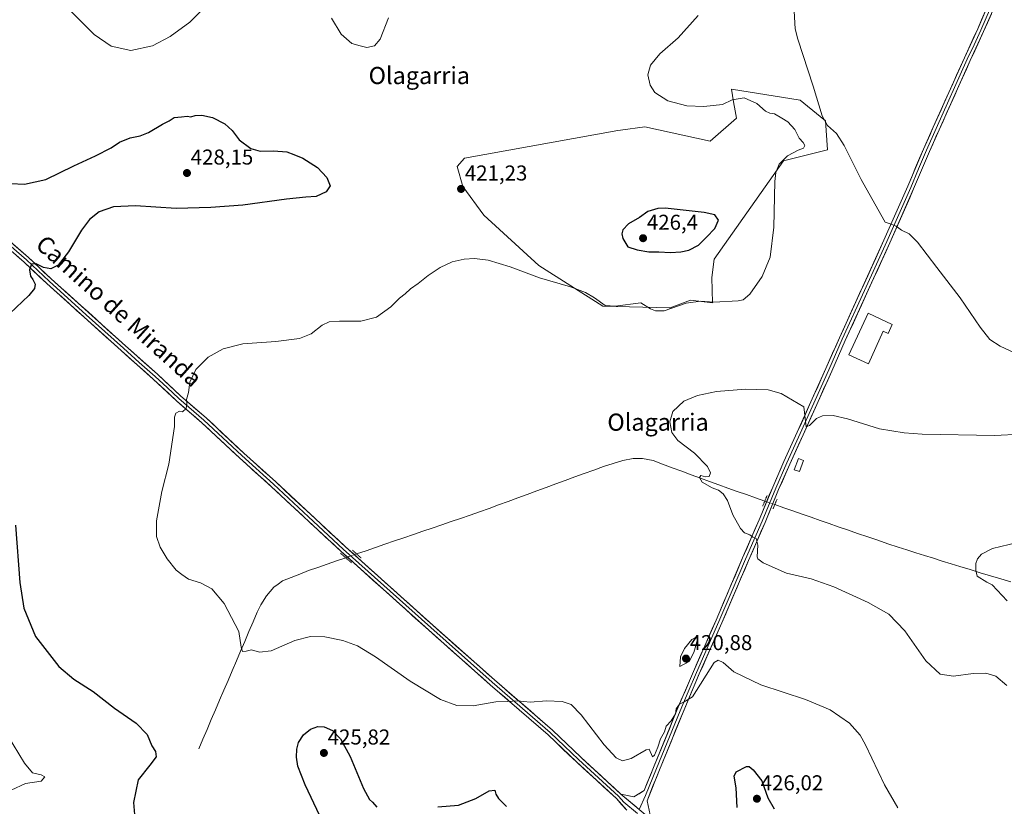
# Model space of a CAD drawing. Units: metres. Extents: x 587156 to 590604, y 4715099 to 4717456.
# Drawn here: x 587520 to 587979, y 4715650 to 4716017 of the extents above; entities that cross this region are included whole.
import ezdxf
from ezdxf.enums import TextEntityAlignment as Align

# ---------------------------------------------------------------- set-up
doc = ezdxf.new("R2010")
doc.units = ezdxf.units.M
doc.header["$MEASUREMENT"] = 0
doc.linetypes.add('TRAZO_Y_PUNTO', pattern=[1, 0.5, -0.25, 0, -0.25])
doc.linetypes.add('TRAZOS2', pattern=[0.375, 0.25, -0.125])
for name, color, linetype, lineweight in [('Carátula', 7, 'Continuous', 5), ('Corriente natural lineal', 142, 'Continuous', 13), ('Corriente natural lineal oculto', 19, 'TRAZO_Y_PUNTO', 13), ('Cultivos herbáceos CxS', 92, 'Continuous', 0), ('Curva de nivel maestra', 36, 'Continuous', 30), ('Curva de nivel normal', 36, 'Continuous', 0), ('Edificación', 1, 'Continuous', 13), ('Edificación Cxs', 1, 'Continuous', 13), ('Edificación ligera', 1, 'Continuous', 0), ('Edificación ligera Cxs', 1, 'Continuous', 0), ('Layer 0', 7, 'Continuous', 0), ('Matorral CxS', 135, 'Continuous', 0), ('Puente lineal', 2, 'TRAZOS2', 0), ('Punto de cota en terreno', 7, 'Continuous', 0), ('Rótulo de punto de cota en terreno', 19, 'Continuous', 0), ('Texto cartográfico', 19, 'Continuous', 0)]:
    doc.layers.add(name, color=color, linetype=linetype, lineweight=lineweight)
doc.styles.add('Arial', font='txt', dxfattribs={"height": 0.2})

# ---------------------------------------------------------------- blocks, each defined once
blk = doc.blocks.new('*U151')
at = {"layer": 'Cultivos herbáceos CxS', "color": 92, "linetype": 'Continuous', "lineweight": 0}
blk.add_polyline3d([(587823.2513, 4715882.4715, 419.1258), (587823.6235, 4715882.6121, 419.1675), (587833.1553, 4715886.1869, 419.7149), (587843.3689, 4715884.9491, 419.5605), (587843.0599, 4715896.7087, 421.4719), (587844.1539, 4715905.3109, 422.0369), (587876.5263, 4715951.0991, 419.111), (587884.4811, 4715953.0895, 417.8634), (587897.0397, 4715956.2307, 415.7599), (587895.9849, 4715969.7509, 414.9712), (587893.5203, 4715971.7561, 414.9896), (587884.2195, 4715979.3215, 416.0331), (587852.1667, 4715984.4537, 419.5677), (587853.1965, 4715978.5425, 420.3352), (587853.9225, 4715974.3747, 420.919), (587854.5125, 4715970.9891, 421.2492), (587842.2859, 4715960.3279, 422.253), (587811.8003, 4715966.9661, 421.5702), (587800.4181, 4715965.3547, 422.0666), (587799.2293, 4715965.1863, 422.081), (587727.7985, 4715952.3851, 421.7476), (587724.3829, 4715948.4793, 421.4408), (587726.9973, 4715939.1117, 421.4167), (587736.6909, 4715925.8235, 421.3807), (587762.4145, 4715902.3575, 420.8001), (587792.2365, 4715883.2619, 419.1894), (587823.2513, 4715882.4715, 419.1258)], close=True, dxfattribs=at)
blk = doc.blocks.new('*U161')
at = {"layer": 'Curva de nivel normal', "color": 36, "linetype": 'Continuous', "lineweight": 0}
blk.add_polyline3d([(587514.76, 4715683.33, 430), (587522.56, 4715670.18, 430), (587526.36, 4715665.76, 430), (587530.44, 4715664.72, 430), (587532.08, 4715663.8, 430), (587530.35, 4715661.92, 430), (587523.02, 4715660.76, 430), (587516.45, 4715657.58, 430)], dxfattribs=at)
blk = doc.blocks.new('*U163')
at = {"layer": 'Curva de nivel normal', "color": 36, "linetype": 'Continuous', "lineweight": 0}
blk.add_polyline3d([(587980.66, 4715745.94, 410), (587973.77, 4715753.46, 410), (587971.24, 4715754.6, 410), (587966.79, 4715757.41, 410), (587966.2, 4715760.23, 410), (587966.09, 4715763.32, 410), (587966.91, 4715765.57, 410), (587968.78, 4715767.69, 410), (587973.83, 4715770.36, 410), (587985.6, 4715773.06, 410)], dxfattribs=at)
blk = doc.blocks.new('*U164')
at = {"layer": 'Curva de nivel normal', "color": 36, "linetype": 'Continuous', "lineweight": 0}
for points in [[(587980.5, 4715706.45, 415), (587975.47, 4715710.76, 415), (587970.8, 4715712.2, 415), (587964.9, 4715712, 415), (587955.74, 4715710.81, 415), (587949.53, 4715711.81, 415), (587942.88, 4715717.88, 415), (587932.96, 4715731.87, 415), (587925.64, 4715739.68, 415), (587915.96, 4715745.13, 415), (587899.92, 4715752.44, 415), (587889.29, 4715756.16, 415), (587877.8, 4715758.88, 415), (587866.97, 4715763.66, 415), (587864.45, 4715765.47, 415), (587864.26, 4715766.52, 415), (587864.54, 4715771.81, 415), (587863.78, 4715775.03, 415), (587862.17, 4715775.69, 415), (587860.76, 4715776.67, 415), (587858.33, 4715777.6, 415), (587856.38, 4715779.64, 415), (587852.83, 4715786.04, 415), (587850.32, 4715792.69, 415), (587848.26, 4715795.8, 415), (587846.16, 4715797.51, 415), (587843.27, 4715798.65, 415), (587838.52, 4715801.33, 415), (587837.3, 4715803.38, 415), (587837.99, 4715804.3, 415), (587840.1, 4715803.67, 415), (587841.84, 4715803.89, 415), (587842.45, 4715805.59, 415), (587841.06, 4715808.55, 415), (587834.92, 4715814.84, 415), (587827.18, 4715820.76, 415), (587824.45, 4715824.49, 415), (587823.53, 4715829.36, 415), (587824.85, 4715834.15, 415), (587829.98, 4715838.98, 415), (587836.31, 4715841.66, 415), (587845.24, 4715843.51, 415), (587858.78, 4715844.7, 415), (587869.34, 4715844.27, 415), (587875.34, 4715842.6, 415), (587885.97, 4715836.35, 415), (587887.09, 4715827.07, 415), (587888.57, 4715827.66, 415), (587891.86, 4715830.92, 415), (587894.69, 4715832.23, 415), (587899.64, 4715832.27, 415), (587906.3, 4715830.76, 415), (587921.29, 4715826.16, 415), (587932.77, 4715824.22, 415), (587941.11, 4715823.69, 415), (587974.77, 4715823.09, 415), (587987.16, 4715823.65, 415)], [(587986.8, 4715860.34, 415), (587977.48, 4715864.74, 415), (587972.71, 4715867.84, 415), (587968.14, 4715873.56, 415), (587958.84, 4715887.18, 415), (587947.89, 4715901.3, 415), (587938.95, 4715913.21, 415), (587935.12, 4715917.05, 415), (587931.54, 4715918.78, 415), (587928.94, 4715920.59, 415), (587926.15, 4715921.68, 415), (587923.85, 4715922.5, 415), (587920.5, 4715928.62, 415), (587912.69, 4715942.41, 415), (587904.76, 4715958.2, 415), (587901.19, 4715963.77, 415), (587896.98, 4715967.56, 415), (587894.43, 4715972.09, 415), (587890.35, 4715985.93, 415), (587883.12, 4716007.78, 415), (587881.85, 4716012.71, 415), (587881.39, 4716020.84, 415)]]:
    blk.add_polyline3d(points, dxfattribs=at)
blk = doc.blocks.new('*U165')
at = {"layer": 'Curva de nivel normal', "color": 36, "linetype": 'Continuous', "lineweight": 0}
for points in [[(587929.69, 4715649.42, 420), (587923.53, 4715660.09, 420), (587914.69, 4715678.81, 420), (587912.16, 4715683.22, 420), (587907.3, 4715688.87, 420), (587898.25, 4715695.18, 420), (587886.68, 4715699.98, 420), (587865.94, 4715706.79, 420), (587853.23, 4715712.84, 420), (587848.31, 4715717.22, 420), (587846.01, 4715718.33, 420), (587844.08, 4715717.24, 420), (587833.98, 4715701.1, 420), (587830.15, 4715698.86, 420), (587827.98, 4715697.7, 420), (587826.4, 4715695.63, 420), (587826.04, 4715693.25, 420), (587824.13, 4715689.91, 420), (587821.84, 4715687.49, 420), (587821, 4715684.89, 420), (587819.16, 4715681.52, 420), (587817.92, 4715677.66, 420), (587816.25, 4715673.98, 420), (587815.4, 4715673.14, 420), (587813.81, 4715676.81, 420), (587812.5, 4715676.38, 420), (587805.46, 4715672.49, 420), (587801.46, 4715671.34, 420), (587798.5, 4715672.76, 420), (587792.85, 4715678.78, 420), (587782.09, 4715692.72, 420), (587777.54, 4715697.53, 420), (587773.28, 4715699.02, 420), (587765.98, 4715699.34, 420), (587758.34, 4715698.69, 420), (587752.43, 4715699.31, 420), (587747.98, 4715698.97, 420), (587742.34, 4715698.78, 420), (587731.8, 4715696.94, 420), (587724.12, 4715697.11, 420), (587716.51, 4715699.92, 420), (587702.4, 4715708.45, 420), (587686.21, 4715719.87, 420), (587677.94, 4715724.95, 420), (587671.07, 4715727.48, 420), (587662.59, 4715729.16, 420), (587655.99, 4715729.36, 420), (587648.66, 4715727.46, 420), (587637.69, 4715722.65, 420), (587632.12, 4715722, 420), (587628.45, 4715723.15, 420), (587626.02, 4715722.53, 420), (587624.22, 4715722.36, 420), (587623.58, 4715724.37, 420), (587622.6, 4715731.62, 420), (587615.75, 4715744.74, 420), (587610, 4715751.58, 420), (587604.68, 4715754.34, 420), (587599.03, 4715756.09, 420), (587596.03, 4715758.23, 420), (587593.39, 4715760.3, 420), (587589.18, 4715765.49, 420), (587585.9, 4715771.02, 420), (587584.11, 4715775.85, 420), (587584.17, 4715783.24, 420), (587586.7, 4715796.95, 420), (587589.85, 4715809.65, 420), (587592.6, 4715827.21, 420), (587592.58, 4715831.51, 420), (587593.16, 4715833.48, 420), (587594.88, 4715834.3, 420), (587596.24, 4715834.08, 420), (587597.95, 4715835.63, 420), (587598.29, 4715837.85, 420), (587598.1, 4715839.84, 420), (587599.02, 4715843.08, 420), (587599.75, 4715847.82, 420), (587602.55, 4715853.8, 420), (587608.21, 4715859.56, 420), (587615.26, 4715863.38, 420), (587624.39, 4715865.74, 420), (587639.78, 4715866.78, 420), (587650.83, 4715868.21, 420), (587656.32, 4715870.48, 420), (587661.42, 4715874.48, 420), (587664.71, 4715876.05, 420), (587669.5, 4715876.38, 420), (587679.42, 4715876.39, 420), (587686.8, 4715878.26, 420), (587693.37, 4715883.05, 420), (587697.46, 4715887.08, 420), (587700.02, 4715889.14, 420), (587702.62, 4715891.46, 420), (587706.15, 4715893.89, 420), (587710.74, 4715897.56, 420), (587716.43, 4715901.34, 420), (587722.04, 4715903.96, 420), (587727.52, 4715905.2, 420), (587732.4, 4715905.58, 420), (587738.79, 4715904.8, 420), (587749.08, 4715901.72, 420), (587762.75, 4715896.55, 420), (587777.17, 4715892.39, 420), (587784.18, 4715889.67, 420), (587788.35, 4715887.22, 420), (587793.32, 4715883.69, 420), (587798, 4715883.32, 420), (587809.98, 4715884.91, 420), (587814.49, 4715882.02, 420), (587816.78, 4715881.12, 420), (587820.83, 4715881.14, 420), (587831.04, 4715884.68, 420), (587837.77, 4715885.58, 420), (587843.92, 4715885.15, 420), (587855.26, 4715885.78, 420), (587857.66, 4715886.34, 420), (587860.76, 4715888.89, 420), (587866.56, 4715897.23, 420), (587870.22, 4715906.23, 420), (587872.03, 4715920.22, 420), (587872.4, 4715941.52, 420), (587872.85, 4715945.67, 420), (587874.48, 4715949.54, 420), (587878.32, 4715953.37, 420), (587883.3, 4715956.06, 420), (587885.74, 4715957.02, 420), (587886.38, 4715958.18, 420), (587885.65, 4715959.56, 420), (587883.81, 4715961.72, 420), (587881.82, 4715965.74, 420), (587878.48, 4715969.23, 420), (587875.67, 4715970.94, 420), (587872.3, 4715972.98, 420), (587870.07, 4715973.25, 420), (587868.12, 4715974.23, 420), (587864.09, 4715977.85, 420), (587858.06, 4715980.44, 420), (587852.55, 4715979.5, 420), (587848.06, 4715977.32, 420), (587839.32, 4715976.38, 420), (587831.42, 4715976.78, 420), (587822.61, 4715979.04, 420), (587816.55, 4715982.96, 420), (587814.28, 4715986.36, 420), (587813.29, 4715991.26, 420), (587814.46, 4715995.74, 420), (587818.84, 4716001, 420), (587827.38, 4716008.41, 420), (587836.73, 4716018.88, 420)], [(587692.27, 4716017.75, 420), (587688.45, 4716007.84, 420), (587685.73, 4716004.72, 420), (587682.21, 4716003.89, 420), (587679.1, 4716004.66, 420), (587675.2, 4716005.84, 420), (587670.29, 4716010.12, 420), (587665.81, 4716017.58, 420)], [(587610.58, 4716026.76, 420), (587599.67, 4716015.7, 420), (587590.49, 4716009.08, 420), (587582.28, 4716004.67, 420), (587572.26, 4716002.48, 420), (587563.03, 4716004.58, 420), (587555.12, 4716009.97, 420), (587535.64, 4716029.54, 420)]]:
    blk.add_polyline3d(points, dxfattribs=at)
blk = doc.blocks.new('*U168')
at = {"layer": 'Curva de nivel maestra', "color": 36, "linetype": 'Continuous', "lineweight": 30}
for points in [[(587516.28, 4715940.5, 425), (587522.63, 4715940.28, 425), (587532.58, 4715942.44, 425), (587545.64, 4715948.79, 425), (587555.75, 4715953.35, 425), (587563.06, 4715957.12, 425), (587566.91, 4715959.84, 425), (587571.9, 4715961.78, 425), (587576.6, 4715962.68, 425), (587580.39, 4715964.29, 425), (587586.89, 4715968.14, 425), (587590, 4715969.78, 425), (587592.33, 4715971.24, 425), (587595.78, 4715971.67, 425), (587598.47, 4715971.99, 425), (587600.12, 4715971.67, 425), (587602.16, 4715972.16, 425), (587605.32, 4715972.33, 425), (587610.34, 4715971.23, 425), (587615.99, 4715968.3, 425), (587619.4, 4715965.2, 425), (587622.71, 4715960.88, 425), (587628.2, 4715956.9, 425), (587632.55, 4715955.53, 425), (587638.64, 4715955.8, 425), (587644.95, 4715955.23, 425), (587648.21, 4715953.98, 425), (587652.32, 4715952.32, 425), (587659.24, 4715947.96, 425), (587663.6, 4715943.37, 425), (587665.11, 4715939.46, 425), (587663.33, 4715936.56, 425), (587658.56, 4715934.4, 425), (587653.74, 4715934.09, 425), (587644.77, 4715933.15, 425), (587624.36, 4715930.4, 425), (587609.42, 4715929.4, 425), (587593.36, 4715928.79, 425), (587574.42, 4715930.17, 425), (587564.17, 4715929.63, 425), (587557.48, 4715927.27, 425), (587552.99, 4715923.68, 425), (587549.23, 4715918.74, 425), (587543.1, 4715908.69, 425), (587538.28, 4715902.39, 425), (587534.91, 4715900.8, 425), (587531.52, 4715901.41, 425), (587528.12, 4715903.03, 425), (587525.96, 4715902.97, 425), (587524.97, 4715900.22, 425), (587525.45, 4715897.34, 425), (587526.55, 4715895.77, 425), (587527.58, 4715893.56, 425), (587527.27, 4715891.49, 425), (587524.58, 4715888.28, 425), (587515.81, 4715879.94, 425)], [(587518.5, 4715781.28, 425), (587520.43, 4715754.54, 425), (587522.35, 4715742.45, 425), (587527.73, 4715729.29, 425), (587538.67, 4715715.28, 425), (587545.58, 4715709.35, 425), (587554.58, 4715703.71, 425), (587564.51, 4715695.92, 425), (587574.73, 4715688.95, 425), (587579.83, 4715683.58, 425), (587582, 4715678.3, 425), (587583.75, 4715675.6, 425), (587583.96, 4715673.25, 425), (587581.12, 4715669.25, 425), (587575.64, 4715662.42, 425), (587573.4, 4715651.93, 425), (587573.87, 4715646.24, 425)], [(587660.24, 4715645.64, 425), (587653.46, 4715660.14, 425), (587650.07, 4715668.85, 425), (587649.37, 4715673.01, 425), (587649.52, 4715676.77, 425), (587650.42, 4715679.94, 425), (587652.62, 4715683.42, 425), (587655.97, 4715686.15, 425), (587659.32, 4715687.37, 425), (587662.28, 4715687.22, 425), (587666.17, 4715685.49, 425), (587669.98, 4715681.61, 425), (587674.42, 4715673.29, 425), (587680.72, 4715658.36, 425), (587683.42, 4715653.35, 425), (587684.8, 4715652.06, 425), (587686.85, 4715649.78, 425)], [(587715.28, 4715649.87, 425), (587725, 4715650.7, 425), (587733, 4715653.74, 425), (587739.29, 4715657.31, 425), (587741.96, 4715657.6, 425), (587742.35, 4715655.78, 425), (587743.56, 4715653.78, 425), (587747.37, 4715649.96, 425)], [(587854.85, 4715649.58, 425), (587854.36, 4715658.79, 425), (587853.5, 4715664.1, 425), (587854.46, 4715666.14, 425), (587859.24, 4715668.66, 425), (587860.5, 4715668.71, 425), (587862.34, 4715667.13, 425), (587866.36, 4715661.97, 425), (587869.2, 4715654.12, 425), (587872.12, 4715648.89, 425)]]:
    blk.add_polyline3d(points, dxfattribs=at)
blk = doc.blocks.new('5PATER')
at = {"layer": 'Carátula', "linetype": 'Continuous', "lineweight": 5}
h = blk.add_hatch(color=250, dxfattribs=at)
edge = h.paths.add_edge_path()
edge.add_ellipse((0, 0.01), major_axis=(-1.33, -1.34), ratio=0.999422, start_angle=0, end_angle=360)

msp = doc.modelspace()

# ---------------------------------------------------------------- linework, layer by layer
at = {"layer": 'Corriente natural lineal', "color": 142, "linetype": 'Continuous', "lineweight": 13}
for points in [[(587677.44, 4715767.8, 417.86), (587681.85, 4715769.31, 417.2), (587686.26, 4715770.82, 417.54), (587690.67, 4715772.33, 417.32), (587695.08, 4715773.83, 417.08), (587699.49, 4715775.34, 417.36), (587703.9, 4715776.85, 417.37), (587708.32, 4715778.36, 417.02), (587712.73, 4715779.87, 417), (587717.14, 4715781.38, 417.2), (587721.55, 4715782.88, 416.86), (587725.96, 4715784.39, 416.76), (587730.37, 4715785.9, 417.17), (587734.78, 4715787.41, 416.91), (587739.22, 4715789.04, 416.82), (587743.66, 4715790.66, 417.1), (587748.1, 4715792.29, 416.97), (587752.54, 4715793.92, 416.52), (587756.98, 4715795.54, 416.82), (587761.42, 4715797.17, 416.68), (587765.85, 4715798.8, 416.04), (587770.29, 4715800.43, 416.31), (587774.73, 4715802.05, 416.24), (587779.17, 4715803.68, 415.91), (587783.61, 4715805.31, 415.95), (587788.05, 4715806.93, 415.99), (587792.49, 4715808.56, 415.78), (587797.06, 4715809.97, 415.7), (587801.62, 4715811.37, 415.74), (587806.4, 4715812.27, 415.6), (587810.75, 4715812.35, 415.47), (587813.21, 4715811.85, 415.47), (587815.67, 4715811.35, 415.48), (587820.12, 4715809.69, 415.28), (587824.56, 4715808.02, 415.36), (587829.01, 4715806.36, 415.44), (587833.45, 4715804.69, 415.11), (587837.73, 4715803.15, 414.99), (587842.02, 4715801.61, 415.03), (587846.3, 4715800.07, 414.72), (587850.58, 4715798.52, 414.4), (587854.86, 4715796.98, 414.38), (587859.15, 4715795.44, 414.1), (587863.43, 4715793.9, 413.71), (587867.71, 4715792.36, 413.87)], [(587872.43, 4715790.83, 413.97), (587876.65, 4715789.35, 413.16), (587880.88, 4715787.88, 413.24), (587885.11, 4715786.4, 413.21), (587889.34, 4715784.92, 413.09), (587893.57, 4715783.44, 413.06), (587897.79, 4715781.97, 413.1), (587902.02, 4715780.49, 412.91), (587906.25, 4715779.01, 412.78), (587910.98, 4715777.4, 412.99), (587915.71, 4715775.79, 412.73), (587920.43, 4715774.19, 412.61), (587925.16, 4715772.58, 412.49), (587929.89, 4715770.97, 412.19), (587934.01, 4715769.68, 411.75), (587938.12, 4715768.38, 411.39), (587942.24, 4715767.09, 411.47), (587946.35, 4715765.79, 410.95), (587950.47, 4715764.5, 410.53), (587954.58, 4715763.2, 410.43), (587958.7, 4715761.91, 410.41), (587963.45, 4715760.49, 410.12), (587968.2, 4715759.06, 409.67), (587972.96, 4715757.64, 409.51), (587977.71, 4715756.22, 409.27), (587982.46, 4715754.79, 409)], [(587603.84, 4715676.9, 423.28), (587605.79, 4715681.46, 422.92), (587607.74, 4715686.01, 422.76), (587609.7, 4715690.57, 422.51), (587611.65, 4715695.12, 422.32), (587613.6, 4715699.68, 422.17), (587615.55, 4715704.23, 421.96), (587617.51, 4715708.79, 421.6), (587619.46, 4715713.34, 420.79), (587621.41, 4715717.9, 420.22), (587623.36, 4715722.45, 420.13), (587625.31, 4715727.01, 419.49), (587627.27, 4715731.56, 419.43), (587629.22, 4715736.12, 419.28), (587631.17, 4715740.67, 418.97), (587632.81, 4715744.08, 419.06), (587635.45, 4715748.32, 418.61), (587637.16, 4715750.3, 418.61), (587638.86, 4715752.28, 418.6), (587640.91, 4715753.74, 418.35), (587642.95, 4715755.19, 418.46), (587646.99, 4715756.81, 418.56), (587651.02, 4715758.42, 418.3), (587655.06, 4715760.04, 418.15), (587659.39, 4715761.54, 418.2), (587663.72, 4715763.04, 417.87), (587668.04, 4715764.55, 417.59), (587672.37, 4715766.05, 417.87)]]:
    msp.add_polyline3d(points, dxfattribs=at)
at = {"layer": 'Corriente natural lineal oculto', "color": 19, "linetype": 'TRAZO_Y_PUNTO', "lineweight": 13}
for points in [[(587867.71, 4715792.36, 413.87), (587872.43, 4715790.83, 413.97)], [(587672.37, 4715766.05, 417.87), (587674.91, 4715766.92, 418), (587677.44, 4715767.8, 417.86)]]:
    msp.add_polyline3d(points, dxfattribs=at)
at = {"layer": 'Cultivos herbáceos CxS', "color": 92, "linetype": 'Continuous', "lineweight": 0}
msp.add_polyline3d([(587823.25, 4715882.47, 419.13), (587823.62, 4715882.61, 419.17), (587833.16, 4715886.19, 419.71), (587843.37, 4715884.95, 419.56), (587843.06, 4715896.71, 421.47), (587844.15, 4715905.31, 422.04), (587876.53, 4715951.1, 419.11), (587884.48, 4715953.09, 417.86), (587897.04, 4715956.23, 415.76), (587895.98, 4715969.75, 414.97), (587893.52, 4715971.76, 414.99), (587884.22, 4715979.32, 416.03), (587852.17, 4715984.45, 419.57), (587853.2, 4715978.54, 420.34), (587853.92, 4715974.37, 420.92), (587854.51, 4715970.99, 421.25), (587842.29, 4715960.33, 422.25), (587811.8, 4715966.97, 421.57), (587800.42, 4715965.35, 422.07), (587799.23, 4715965.19, 422.08), (587727.8, 4715952.39, 421.75), (587724.38, 4715948.48, 421.44), (587727, 4715939.11, 421.42), (587736.69, 4715925.82, 421.38), (587762.41, 4715902.36, 420.8), (587792.24, 4715883.26, 419.19), (587823.25, 4715882.47, 419.13)], dxfattribs=at)
at = {"layer": 'Curva de nivel maestra', "color": 36, "linetype": 'Continuous', "lineweight": 30}
msp.add_polyline3d([(587823.81, 4715908.39, 425), (587828.64, 4715908.6, 425), (587832.33, 4715909.48, 425), (587836.81, 4715911.83, 425), (587840.64, 4715915.56, 425), (587844.5, 4715919.55, 425), (587846.14, 4715923.35, 425), (587844.42, 4715925.85, 425), (587839.4, 4715926.97, 425), (587821.28, 4715928.99, 425), (587817.83, 4715928.83, 425), (587813.18, 4715927.42, 425), (587809.36, 4715924.6, 425), (587804.27, 4715921.77, 425), (587801.58, 4715918.91, 425), (587801.15, 4715917.02, 425), (587801.56, 4715914.83, 425), (587803.94, 4715911.05, 425), (587808.31, 4715909.59, 425), (587813.65, 4715908.63, 425), (587818.31, 4715908.65, 425), (587823.81, 4715908.39, 425)], dxfattribs=at)
at = {"layer": 'Curva de nivel normal', "color": 36, "linetype": 'Continuous', "lineweight": 0}
msp.add_polyline3d([(587828.08, 4715715.32, 420), (587832.5, 4715717.69, 420), (587834.65, 4715721.89, 420), (587836.35, 4715727.94, 420), (587835.79, 4715729.05, 420), (587833.79, 4715727.93, 420), (587830.3, 4715723.77, 420), (587828.5, 4715719.84, 420), (587828.08, 4715715.32, 420)], dxfattribs=at)
at = {"layer": 'Edificación', "color": 1, "linetype": 'Continuous', "lineweight": 13}
msp.add_polyline3d([(587927.19, 4715874.85, 417.22), (587925.23, 4715870.58, 417.33), (587923, 4715871.59, 417.41), (587916.03, 4715856.4, 417.28), (587906.99, 4715860.56, 417.17), (587915.92, 4715880.02, 417.2), (587927.19, 4715874.85, 417.22)], dxfattribs=at)
at = {"layer": 'Edificación Cxs', "color": 1, "linetype": 'Continuous', "lineweight": 13}
msp.add_polyline3d([(587927.19, 4715874.85, 417.22), (587925.23, 4715870.58, 417.33), (587923, 4715871.59, 417.41), (587916.03, 4715856.4, 417.28), (587906.99, 4715860.56, 417.17), (587915.92, 4715880.02, 417.2), (587927.19, 4715874.85, 417.22)], close=True, dxfattribs=at)
at = {"layer": 'Edificación ligera', "color": 1, "linetype": 'Continuous', "lineweight": 0}
msp.add_polyline3d([(587885.85, 4715811.41, 413.82), (587883.88, 4715806.16, 413.71), (587881.46, 4715807.06, 414.01), (587883.42, 4715812.3, 414.15), (587885.85, 4715811.41, 413.82)], dxfattribs=at)
at = {"layer": 'Edificación ligera Cxs', "color": 1, "linetype": 'Continuous', "lineweight": 0}
msp.add_polyline3d([(587885.85, 4715811.41, 413.82), (587883.88, 4715806.16, 413.71), (587881.46, 4715807.06, 414.01), (587883.42, 4715812.3, 414.15), (587885.85, 4715811.41, 413.82)], close=True, dxfattribs=at)
at = {"layer": 'Layer 0', "linetype": 'Continuous', "lineweight": 0}
for points in [[(587800.68, 4715655.83), (587806.74, 4715654.5), (587811.52, 4715657.45), (587815.86, 4715668.28), (587826.95, 4715695.24), (587834.46, 4715713.04), (587845, 4715736.87), (587857.41, 4715765.94), (587865.09, 4715783.65), (587871.44, 4715798.98), (587876.64, 4715810.87), (587882.87, 4715824.53), (587896.24, 4715854.27), (587902.51, 4715868.5), (587923.3, 4715914.07), (587934.37, 4715939.28), (587941.77, 4715956.6), (587946.3, 4715966.84), (587960.78, 4715999.09), (587967.03, 4716012.57), (587977.79, 4716037.77)], [(587978.85, 4716032.2), (587969.77, 4716011.34), (587963.51, 4715997.85), (587949.04, 4715965.62), (587944.52, 4715955.41), (587937.13, 4715938.09), (587926.04, 4715912.85), (587905.25, 4715867.27), (587898.98, 4715853.05), (587885.6, 4715823.29), (587879.38, 4715809.65), (587874.2, 4715797.81), (587867.85, 4715782.48), (587860.17, 4715764.75), (587847.75, 4715735.68), (587837.21, 4715711.85), (587829.72, 4715694.08), (587818.64, 4715667.15), (587812.86, 4715652.73), (587814.76, 4715643.98)], [(587391.66, 4716025.96), (587403.7, 4716015), (587417.12, 4716002.77), (587424.23, 4715996.5), (587457.18, 4715966.52), (587477.37, 4715947.7), (587486.77, 4715939.47), (587497.37, 4715929.58), (587524.49, 4715906), (587535.06, 4715896.1), (587569.71, 4715864.85), (587584.6, 4715851.57), (587595.53, 4715841.37), (587607.3, 4715831.22), (587624.88, 4715814.8), (587639.75, 4715801.36), (587672.27, 4715771.13), (587712.98, 4715734.57), (587741.71, 4715709.05), (587768.75, 4715685.68), (587781.97, 4715673), (587800.68, 4715655.83)], [(587972.94, 4716022.39), (587968.4, 4716011.96), (587965.27, 4716005.21), (587962.15, 4715998.47), (587947.67, 4715966.23), (587943.15, 4715956.01), (587939.45, 4715947.35), (587935.75, 4715938.69), (587930.21, 4715926.07), (587924.67, 4715913.46), (587914.28, 4715890.67), (587903.88, 4715867.89), (587900.75, 4715860.77), (587897.61, 4715853.66), (587884.24, 4715823.91), (587878.01, 4715810.26), (587872.82, 4715798.4), (587866.47, 4715783.07), (587862.63, 4715774.2), (587858.79, 4715765.35), (587852.59, 4715750.81), (587846.38, 4715736.28), (587835.84, 4715712.45), (587832.08, 4715703.55), (587828.34, 4715694.66), (587817.25, 4715667.72), (587812.19, 4715655.09), (587809.2, 4715648.66)], [(587803.45, 4715648.34), (587798.54, 4715653.72), (587779.91, 4715670.81), (587766.73, 4715683.46), (587739.73, 4715706.8), (587710.98, 4715732.34), (587670.25, 4715768.92), (587637.72, 4715799.15), (587622.85, 4715812.59), (587605.3, 4715828.99), (587593.53, 4715839.14), (587582.58, 4715849.35), (587567.7, 4715862.61), (587533.03, 4715893.89), (587522.48, 4715903.77), (587495.36, 4715927.35), (587490, 4715932.36)], [(587496.37, 4715928.47), (587523.49, 4715904.89), (587534.05, 4715895), (587551.38, 4715879.36), (587568.71, 4715863.73), (587576.15, 4715857.1), (587583.59, 4715850.46), (587589.06, 4715845.36), (587594.53, 4715840.26), (587606.3, 4715830.11), (587615.09, 4715821.9), (587623.87, 4715813.7), (587638.74, 4715800.26), (587655, 4715785.14), (587671.26, 4715770.03), (587711.98, 4715733.46), (587740.72, 4715707.93), (587767.74, 4715684.57), (587774.35, 4715678.23), (587780.94, 4715671.91), (587790.26, 4715663.36), (587799.61, 4715654.78), (587802.07, 4715652.09), (587808.35, 4715646.81)], [(587800.68, 4715655.83), (587814.76, 4715643.98)]]:
    msp.add_lwpolyline(points, dxfattribs=at)
for points in [[(587807.72, 4715649.91, 421.26), (587804.2, 4715652.87, 421.16), (587800.68, 4715655.83, 421), (587803.71, 4715655.17, 420.96), (587806.74, 4715654.5, 420.96), (587809.13, 4715655.98, 420.87), (587811.52, 4715657.45, 420.89), (587812.97, 4715661.06, 420.55), (587814.41, 4715664.67, 420.45), (587815.86, 4715668.28, 420.53), (587817.71, 4715672.77, 420.23), (587819.56, 4715677.27, 420.27), (587821.41, 4715681.76, 420.29), (587823.25, 4715686.25, 420.15), (587825.1, 4715690.75, 420.09), (587826.95, 4715695.24, 419.96), (587828.83, 4715699.69, 419.86), (587830.71, 4715704.14, 419.76), (587832.58, 4715708.59, 419.42), (587834.46, 4715713.04, 419.5), (587836.22, 4715717.01, 419.34), (587837.97, 4715720.98, 419.26), (587839.73, 4715724.96, 419.1), (587841.49, 4715728.93, 418.57), (587843.24, 4715732.9, 418.47), (587845, 4715736.87, 418.18), (587846.77, 4715741.02, 418.09), (587848.55, 4715745.18, 417.76), (587850.32, 4715749.33, 417.15), (587852.09, 4715753.48, 416.79), (587853.86, 4715757.63, 416.44), (587855.64, 4715761.79, 416.04), (587857.41, 4715765.94, 415.67), (587859.33, 4715770.37, 415.38), (587861.25, 4715774.8, 415.06), (587863.17, 4715779.22, 414.79), (587865.09, 4715783.65, 414.57), (587866.68, 4715787.48, 414.26), (587868.27, 4715791.32, 413.97), (587869.85, 4715795.15, 414.07), (587871.44, 4715798.98, 414.09), (587873.17, 4715802.94, 414.07), (587874.91, 4715806.91, 414.15), (587876.64, 4715810.87, 414.14), (587878.2, 4715814.29, 414.19), (587879.76, 4715817.7, 414.32), (587881.31, 4715821.12, 414.41), (587882.87, 4715824.53, 414.49), (587884.78, 4715828.78, 414.77), (587886.69, 4715833.03, 415.03), (587888.6, 4715837.28, 415.31), (587890.51, 4715841.52, 415.73), (587892.42, 4715845.77, 416.02), (587894.33, 4715850.02, 416.33), (587896.24, 4715854.27, 416.61), (587897.81, 4715857.83, 416.83), (587899.38, 4715861.39, 417.01), (587900.94, 4715864.94, 417.08), (587902.51, 4715868.5, 417.17), (587904.4, 4715872.64, 417.22), (587906.29, 4715876.79, 417.15), (587908.18, 4715880.93, 417.04), (587910.07, 4715885.07, 416.92), (587911.96, 4715889.21, 416.71), (587913.85, 4715893.36, 416.53), (587915.74, 4715897.5, 416.34), (587917.63, 4715901.64, 416.11), (587919.52, 4715905.78, 415.91), (587921.41, 4715909.93, 415.66), (587923.3, 4715914.07, 415.41), (587925.15, 4715918.27, 415.16), (587926.99, 4715922.47, 414.88), (587928.84, 4715926.68, 414.61), (587930.68, 4715930.88, 414.38), (587932.53, 4715935.08, 414.1), (587934.37, 4715939.28, 413.87), (587936.22, 4715943.61, 413.63), (587938.07, 4715947.94, 413.25), (587939.92, 4715952.27, 413.04), (587941.77, 4715956.6, 412.67), (587943.28, 4715960.01, 412.45), (587944.79, 4715963.43, 412.4), (587946.3, 4715966.84, 412.27), (587948.11, 4715970.87, 412.04), (587949.92, 4715974.9, 412.02), (587951.73, 4715978.93, 411.93), (587953.54, 4715982.97, 411.78), (587955.35, 4715987, 411.83), (587957.16, 4715991.03, 411.74), (587958.97, 4715995.06, 411.73), (587960.78, 4715999.09, 411.86), (587962.86, 4716003.58, 411.9), (587964.95, 4716008.08, 412.08), (587967.03, 4716012.57, 412.21), (587968.82, 4716016.77, 412.41), (587970.62, 4716020.97, 412.7)], [(587973.4, 4716019.68, 412.71), (587971.59, 4716015.51, 412.57), (587969.77, 4716011.34, 412.2), (587967.68, 4716006.84, 412.08), (587965.6, 4716002.35, 411.85), (587963.51, 4715997.85, 411.64), (587961.7, 4715993.82, 411.81), (587959.89, 4715989.79, 411.63), (587958.08, 4715985.76, 411.73), (587956.28, 4715981.74, 411.85), (587954.47, 4715977.71, 411.79), (587952.66, 4715973.68, 411.99), (587950.85, 4715969.65, 412), (587949.04, 4715965.62, 412.1), (587947.53, 4715962.22, 412.37), (587946.03, 4715958.81, 412.57), (587944.52, 4715955.41, 412.6), (587942.67, 4715951.08, 413), (587940.83, 4715946.75, 413.25), (587938.98, 4715942.42, 413.41), (587937.13, 4715938.09, 413.77), (587935.28, 4715933.88, 413.94), (587933.43, 4715929.68, 414.25), (587931.59, 4715925.47, 414.57), (587929.74, 4715921.26, 414.85), (587927.89, 4715917.06, 415.15), (587926.04, 4715912.85, 415.41), (587924.15, 4715908.71, 415.68), (587922.26, 4715904.56, 415.93), (587920.37, 4715900.42, 416.11), (587918.48, 4715896.28, 416.31), (587916.59, 4715892.13, 416.5), (587914.7, 4715887.99, 416.69), (587912.81, 4715883.84, 416.91), (587910.92, 4715879.7, 417), (587909.03, 4715875.56, 417.18), (587907.14, 4715871.41, 417.18), (587905.25, 4715867.27, 417.17), (587903.68, 4715863.72, 417.12), (587902.12, 4715860.16, 416.96), (587900.55, 4715856.61, 416.82), (587898.98, 4715853.05, 416.63), (587897.07, 4715848.8, 416.44), (587895.16, 4715844.55, 416.12), (587893.25, 4715840.3, 415.76), (587891.33, 4715836.04, 415.41), (587889.42, 4715831.79, 415), (587887.51, 4715827.54, 414.86), (587885.6, 4715823.29, 414.63), (587883.53, 4715818.74, 414.37), (587881.45, 4715814.2, 414.43), (587879.38, 4715809.65, 414.21), (587877.65, 4715805.7, 414.11), (587875.93, 4715801.76, 414.1), (587874.2, 4715797.81, 414), (587872.61, 4715793.98, 414.1), (587871.03, 4715790.15, 414.09), (587869.44, 4715786.31, 414.16), (587867.85, 4715782.48, 414.47), (587865.93, 4715778.05, 414.76), (587864.01, 4715773.62, 414.91), (587862.09, 4715769.18, 415.32), (587860.17, 4715764.75, 415.48), (587858.4, 4715760.6, 415.83), (587856.62, 4715756.44, 416.34), (587854.85, 4715752.29, 416.67), (587853.07, 4715748.14, 416.99), (587851.3, 4715743.99, 417.52), (587849.52, 4715739.83, 417.9), (587847.75, 4715735.68, 418.1), (587845.99, 4715731.71, 418.4), (587844.24, 4715727.74, 418.67), (587842.48, 4715723.77, 418.97), (587840.72, 4715719.79, 419.12), (587838.97, 4715715.82, 419.39), (587837.21, 4715711.85, 419.61), (587835.34, 4715707.41, 419.71), (587833.47, 4715702.97, 420.01), (587831.59, 4715698.52, 420), (587829.72, 4715694.08, 420.1), (587827.87, 4715689.59, 420.22), (587826.03, 4715685.1, 420.22), (587824.18, 4715680.62, 420.29), (587822.33, 4715676.13, 420.44), (587820.49, 4715671.64, 420.43), (587818.64, 4715667.15, 420.53), (587817.2, 4715663.55, 420.63), (587815.75, 4715659.94, 420.67), (587814.31, 4715656.34, 420.81), (587812.86, 4715652.73, 421.02), (587813.81, 4715648.36, 421.11)], [(587517.71, 4715911.9, 425.49), (587521.1, 4715908.95, 425.3), (587524.49, 4715906, 425.16), (587528.01, 4715902.7, 424.98), (587531.54, 4715899.4, 424.72), (587535.06, 4715896.1, 424.6), (587538.53, 4715892.98, 424.33), (587541.99, 4715889.85, 424.09), (587545.46, 4715886.73, 423.86), (587548.92, 4715883.6, 423.54), (587552.39, 4715880.48, 423.29), (587555.85, 4715877.35, 423), (587559.32, 4715874.23, 422.69), (587562.78, 4715871.1, 422.4), (587566.25, 4715867.98, 422.13), (587569.71, 4715864.85, 421.85), (587573.43, 4715861.53, 421.57), (587577.16, 4715858.21, 421.31), (587580.88, 4715854.89, 421.06), (587584.6, 4715851.57, 420.81), (587588.24, 4715848.17, 420.64), (587591.89, 4715844.77, 420.44), (587595.53, 4715841.37, 420.15), (587598.47, 4715838.83, 419.96), (587601.42, 4715836.3, 419.77), (587604.36, 4715833.76, 419.6), (587607.3, 4715831.22, 419.43), (587610.82, 4715827.94, 419.19), (587614.33, 4715824.65, 419.03), (587617.85, 4715821.37, 418.9), (587621.36, 4715818.08, 418.85), (587624.88, 4715814.8, 418.69), (587627.85, 4715812.11, 418.59), (587630.83, 4715809.42, 418.53), (587633.8, 4715806.74, 418.44), (587636.78, 4715804.05, 418.43), (587639.75, 4715801.36, 418.35), (587643.36, 4715798, 418.34), (587646.98, 4715794.64, 418.33), (587650.59, 4715791.28, 418.25), (587654.2, 4715787.92, 418.23), (587657.82, 4715784.57, 418.22), (587661.43, 4715781.21, 418.17), (587665.04, 4715777.85, 418.12), (587668.66, 4715774.49, 418.09), (587672.27, 4715771.13, 418.06), (587675.97, 4715767.81, 418.02), (587679.67, 4715764.48, 417.91), (587683.37, 4715761.16, 417.91), (587687.07, 4715757.84, 417.88), (587690.77, 4715754.51, 417.88), (587694.48, 4715751.19, 417.81), (587698.18, 4715747.86, 417.84), (587701.88, 4715744.54, 417.89), (587705.58, 4715741.22, 417.91), (587709.28, 4715737.89, 417.95), (587712.98, 4715734.57, 418), (587716.57, 4715731.38, 418.07), (587720.16, 4715728.19, 418.21), (587723.75, 4715725, 418.24), (587727.35, 4715721.81, 418.37), (587730.94, 4715718.62, 418.6), (587734.53, 4715715.43, 418.78), (587738.12, 4715712.24, 419), (587741.71, 4715709.05, 419.22), (587745.09, 4715706.13, 419.38), (587748.47, 4715703.21, 419.63), (587751.85, 4715700.29, 419.8), (587755.23, 4715697.37, 420.04), (587758.61, 4715694.44, 420.2), (587761.99, 4715691.52, 420.36), (587765.37, 4715688.6, 420.5), (587768.75, 4715685.68, 420.62), (587772.06, 4715682.51, 420.64), (587775.36, 4715679.34, 420.73), (587778.67, 4715676.17, 420.72), (587781.97, 4715673, 420.78), (587785.09, 4715670.14, 420.79), (587788.21, 4715667.28, 420.85), (587791.33, 4715664.42, 420.99), (587794.44, 4715661.55, 420.9), (587797.56, 4715658.69, 420.99), (587800.68, 4715655.83, 421), (587800.68, 4715655.83, 421), (587804.2, 4715652.87, 421.16), (587807.72, 4715649.91, 421.26)], [(587803.45, 4715648.34, 421.3), (587801, 4715651.03, 421.22), (587798.54, 4715653.72, 421.16), (587795.44, 4715656.57, 421.09), (587792.33, 4715659.42, 421.02), (587789.23, 4715662.27, 421.02), (587786.12, 4715665.11, 420.95), (587783.02, 4715667.96, 420.92), (587779.91, 4715670.81, 420.92), (587776.62, 4715673.97, 420.75), (587773.32, 4715677.14, 420.96), (587770.03, 4715680.3, 420.89), (587766.73, 4715683.46, 420.55), (587763.36, 4715686.38, 420.54), (587759.98, 4715689.3, 420.49), (587756.61, 4715692.21, 420.37), (587753.23, 4715695.13, 420.23), (587749.86, 4715698.05, 420.05), (587746.48, 4715700.97, 419.87), (587743.11, 4715703.88, 419.64), (587739.73, 4715706.8, 419.42), (587736.14, 4715709.99, 419.23), (587732.54, 4715713.19, 418.97), (587728.95, 4715716.38, 418.78), (587725.36, 4715719.57, 418.61), (587721.76, 4715722.76, 418.47), (587718.17, 4715725.96, 418.36), (587714.57, 4715729.15, 418.27), (587710.98, 4715732.34, 418.2), (587707.28, 4715735.67, 418.12), (587703.57, 4715738.99, 418.06), (587699.87, 4715742.32, 418.04), (587696.17, 4715745.64, 417.99), (587692.47, 4715748.97, 417.92), (587688.76, 4715752.29, 417.94), (587685.06, 4715755.62, 417.93), (587681.36, 4715758.94, 417.97), (587677.66, 4715762.27, 418.03), (587673.95, 4715765.59, 417.91), (587670.25, 4715768.92, 418.07), (587666.64, 4715772.28, 418.1), (587663.02, 4715775.64, 418.17), (587659.41, 4715779, 418.23), (587655.79, 4715782.36, 418.3), (587652.18, 4715785.71, 418.31), (587648.56, 4715789.07, 418.35), (587644.95, 4715792.43, 418.41), (587641.33, 4715795.79, 418.43), (587637.72, 4715799.15, 418.46), (587634.75, 4715801.84, 418.49), (587631.77, 4715804.53, 418.52), (587628.8, 4715807.21, 418.57), (587625.82, 4715809.9, 418.64), (587622.85, 4715812.59, 418.74), (587619.34, 4715815.87, 418.86), (587615.83, 4715819.15, 419.03), (587612.32, 4715822.43, 419.16), (587608.81, 4715825.71, 419.29), (587605.3, 4715828.99, 419.56), (587602.36, 4715831.53, 419.71), (587599.42, 4715834.07, 419.88), (587596.47, 4715836.6, 420.05), (587593.53, 4715839.14, 420.15), (587589.88, 4715842.54, 420.44), (587586.23, 4715845.95, 420.66), (587582.58, 4715849.35, 420.82), (587578.86, 4715852.67, 421.07), (587575.14, 4715855.98, 421.31), (587571.42, 4715859.3, 421.75), (587567.7, 4715862.61, 421.92), (587564.23, 4715865.74, 422.14), (587560.77, 4715868.87, 422.46), (587557.3, 4715871.99, 422.69), (587553.83, 4715875.12, 422.96), (587550.37, 4715878.25, 423.27), (587546.9, 4715881.38, 423.52), (587543.43, 4715884.51, 423.8), (587539.96, 4715887.63, 424.03), (587536.5, 4715890.76, 424.26), (587533.03, 4715893.89, 424.5), (587529.51, 4715897.18, 424.7), (587526, 4715900.48, 424.91), (587522.48, 4715903.77, 425.1), (587519.09, 4715906.72, 425.4)]]:
    msp.add_polyline3d(points, dxfattribs=at)
at = {"layer": 'Matorral CxS', "color": 135, "linetype": 'Continuous', "lineweight": 0}
msp.add_polyline3d([(587823.25, 4715882.47, 419.13), (587792.24, 4715883.26, 419.19), (587762.41, 4715902.36, 420.8), (587736.69, 4715925.82, 421.38), (587727, 4715939.11, 421.42), (587724.38, 4715948.48, 421.44), (587727.8, 4715952.39, 421.75), (587799.23, 4715965.19, 422.08), (587800.42, 4715965.35, 422.07), (587811.8, 4715966.97, 421.57), (587842.29, 4715960.33, 422.25), (587854.51, 4715970.99, 421.25), (587853.92, 4715974.37, 420.92), (587853.2, 4715978.54, 420.34), (587852.17, 4715984.45, 419.57), (587884.22, 4715979.32, 416.03), (587893.52, 4715971.76, 414.99), (587895.98, 4715969.75, 414.97), (587897.04, 4715956.23, 415.76), (587884.48, 4715953.09, 417.86), (587876.53, 4715951.1, 419.11), (587844.15, 4715905.31, 422.04), (587843.06, 4715896.71, 421.47), (587843.37, 4715884.95, 419.56), (587833.16, 4715886.19, 419.71), (587823.62, 4715882.61, 419.17), (587823.25, 4715882.47, 419.13)], close=True, dxfattribs=at)
msp.add_polyline3d([(587823.25, 4715882.47, 419.13), (587823.62, 4715882.61, 419.17), (587833.16, 4715886.19, 419.71), (587843.37, 4715884.95, 419.56), (587843.06, 4715896.71, 421.47), (587844.15, 4715905.31, 422.04), (587876.53, 4715951.1, 419.11), (587884.48, 4715953.09, 417.86), (587897.04, 4715956.23, 415.76), (587895.98, 4715969.75, 414.97), (587893.52, 4715971.76, 414.99), (587884.22, 4715979.32, 416.03), (587852.17, 4715984.45, 419.57), (587853.2, 4715978.54, 420.34), (587853.92, 4715974.37, 420.92), (587854.51, 4715970.99, 421.25), (587842.29, 4715960.33, 422.25), (587811.8, 4715966.97, 421.57), (587800.42, 4715965.35, 422.07), (587799.23, 4715965.19, 422.08), (587727.8, 4715952.39, 421.75), (587724.38, 4715948.48, 421.44), (587727, 4715939.11, 421.42), (587736.69, 4715925.82, 421.38), (587762.41, 4715902.36, 420.8), (587792.24, 4715883.26, 419.19), (587823.25, 4715882.47, 419.13)], dxfattribs=at)
at = {"layer": 'Puente lineal', "color": 2, "linetype": 'TRAZOS2', "lineweight": 0}
for points in [[(587868.78, 4715795, 413.96), (587867.71, 4715792.35, 413.87), (587866.78, 4715790.09, 414.01)], [(587873.46, 4715793.33, 413.93), (587872.42, 4715790.82, 413.97), (587871.57, 4715788.76, 414)], [(587669.96, 4715768.15, 418.02), (587672.37, 4715766.05, 417.87), (587675.19, 4715763.58, 417.91)], [(587675.53, 4715769.49, 418.01), (587677.44, 4715767.8, 417.86), (587679.53, 4715765.93, 417.74)]]:
    msp.add_polyline3d(points, dxfattribs=at)

# ---------------------------------------------------------------- block references
at = {"layer": 'Cultivos herbáceos CxS', "color": 92, "linetype": 'Continuous', "lineweight": 0}
msp.add_blockref('*U151', (0, 0), dxfattribs=at)
at = {"layer": 'Curva de nivel maestra', "color": 36, "linetype": 'Continuous', "lineweight": 30}
msp.add_blockref('*U168', (0, 0), dxfattribs=at)
at = {"layer": 'Curva de nivel normal', "color": 36, "linetype": 'Continuous', "lineweight": 0}
for name in ['*U165', '*U161', '*U164', '*U163']:
    msp.add_blockref(name, (0, 0), dxfattribs=at)
at = {"layer": 'Punto de cota en terreno', "linetype": 'Continuous', "lineweight": 0}
for p in [(587598.36, 4715945.4, 428.15), (587726.14, 4715937.97, 421.23), (587811, 4715915, 426.4), (587831, 4715719, 420.88), (587662.21, 4715674.99, 425.82), (587864.07, 4715653.65, 426.02)]:
    msp.add_blockref('5PATER', p, dxfattribs=at)

# ---------------------------------------------------------------- texts
at = {"layer": 'Rótulo de punto de cota en terreno', "color": 19, "linetype": 'Continuous', "lineweight": 0, "style": 'Arial'}
for s, p in [('428,15', (587600.12, 4715947.16)), ('421,23', (587727.9, 4715939.73)), ('426,4', (587812.76, 4715916.76)), ('420,88', (587832.76, 4715720.76)), ('425,82', (587663.97, 4715676.75)), ('426,02', (587865.83, 4715655.41))]:
    msp.add_text(s, height=7, dxfattribs=at).set_placement(p, align=Align.BOTTOM_LEFT)
at = {"layer": 'Texto cartográfico', "color": 19, "linetype": 'Continuous', "lineweight": 0, "style": 'Arial'}
for p in [(587706.68, 4715990.87), (587817.97, 4715829.24)]:
    msp.add_text('Olagarria', height=8, dxfattribs=at).set_placement(p, align=Align.MIDDLE_CENTER)
msp.add_text('Camino de Miranda', height=8, rotation=-41.9114, dxfattribs=at).set_placement((587566.72, 4715881.11), align=Align.MIDDLE_CENTER)

doc.saveas('drawing.dxf')
